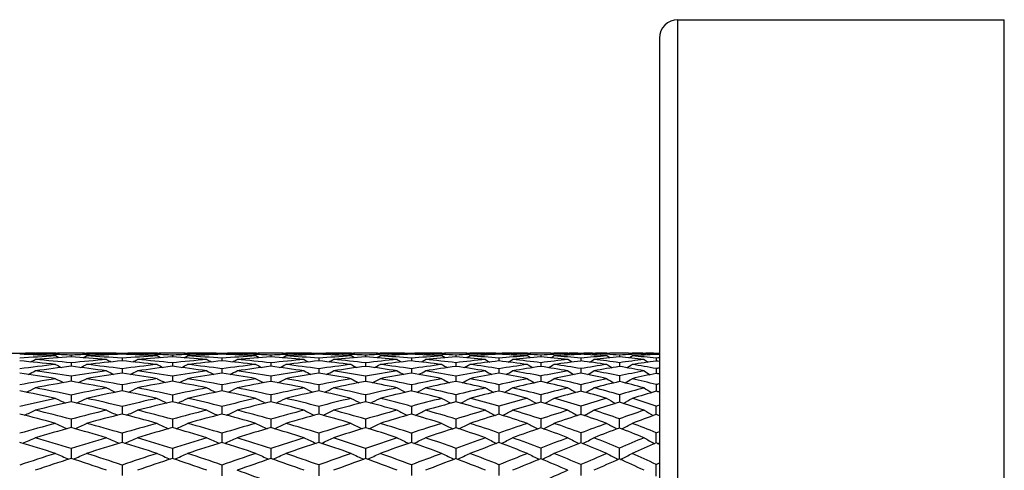
# Model space of a CAD drawing. Units: inches. Extents: x 0 to 11, y 0 to 8.5.
# Drawn here: x 6.9 to 7.6, y 6.8 to 7.1 of the extents above; entities that cross this region are included whole.
import ezdxf

# ---------------------------------------------------------------- set-up
doc = ezdxf.new("R2010")
doc.units = ezdxf.units.IN
doc.header["$LTSCALE"] = 0.605
doc.header["$MEASUREMENT"] = 0
doc.layers.get('0').update_dxf_attribs({"linetype": 'CONTINUOUS'})

msp = doc.modelspace()

# ---------------------------------------------------------------- linework, layer by layer
at = {"color": 7, "linetype": 'CONTINUOUS'}
for p, q in [((7.34853, 5.86978), (7.34853, 7.12978)), ((7.34853, 7.12978), (7.56153, 7.12978)), ((7.56153, 5.86978), (7.56153, 7.12978)), ((7.33653, 7.11778), (7.33653, 5.88178)), ((6.90888, 6.91228), (6.92923, 6.91228)), ((6.92791, 6.91114), (6.92923, 6.91181)), ((6.92791, 6.91114), (6.92923, 6.91181)), ((6.92923, 6.91221), (6.92949, 6.91221)), ((6.94224, 6.91138), (6.94251, 6.91137)), ((6.94279, 6.91212), (6.94247, 6.91228)), ((6.9447, 6.90927), (6.94247, 6.91041)), ((6.95259, 6.91094), (6.95259, 6.90981)), ((6.96048, 6.90927), (6.9627, 6.91041)), ((6.96238, 6.91212), (6.9627, 6.91228)), ((6.96266, 6.91137), (6.96293, 6.91138)), ((6.97559, 6.91221), (6.97578, 6.91221)), ((6.97577, 6.91228), (6.99585, 6.91228)), ((6.97709, 6.91113), (6.97577, 6.91181)), ((6.98582, 6.91206), (6.98582, 6.91149)), ((6.98582, 6.90889), (6.98582, 6.90719)), ((6.99454, 6.91113), (6.99585, 6.91181)), ((6.99585, 6.91221), (6.99604, 6.91221)), ((7.00857, 6.91138), (7.00875, 6.91138)), ((7.00903, 6.91211), (7.00871, 6.91228)), ((7.01092, 6.90927), (7.00871, 6.91041)), ((7.01867, 6.91094), (7.01867, 6.9098)), ((7.0264, 6.90926), (7.0286, 6.91041)), ((7.02828, 6.91211), (7.0286, 6.91228)), ((7.02856, 6.91138), (7.02874, 6.91139)), ((7.02856, 6.91138), (7.02874, 6.91139)), ((7.04113, 6.91221), (7.04122, 6.91221)), ((7.04121, 6.91228), (7.06088, 6.91228)), ((7.04251, 6.91113), (7.04121, 6.91181)), ((7.05106, 6.91206), (7.05106, 6.91149)), ((7.05106, 6.9089), (7.05106, 6.90718)), ((7.05959, 6.91113), (7.06088, 6.91181)), ((7.06088, 6.91221), (7.06096, 6.91221)), ((7.07351, 6.91211), (7.07319, 6.91228)), ((7.07537, 6.90926), (7.07319, 6.91041)), ((7.08292, 6.91094), (7.08292, 6.91032)), ((7.08292, 6.91032), (7.08292, 6.9098)), ((7.09045, 6.90925), (7.09262, 6.91041)), ((7.0923, 6.91211), (7.09262, 6.91228)), ((7.10459, 6.91228), (7.12373, 6.91228)), ((7.10587, 6.91112), (7.10459, 6.91181)), ((7.1046, 6.91221), (7.10467, 6.91221)), ((7.11418, 6.91206), (7.11418, 6.91148)), ((7.11418, 6.9089), (7.11418, 6.90717)), ((7.12246, 6.91112), (7.12373, 6.91181)), ((7.12246, 6.91112), (7.12373, 6.91181)), ((7.12366, 6.91221), (7.12373, 6.91221)), ((7.13565, 6.91211), (7.13534, 6.91228)), ((7.13747, 6.90924), (7.13534, 6.91041)), ((7.13538, 6.91139), (7.1355, 6.91139)), ((7.14477, 6.91095), (7.14477, 6.90979)), ((7.15385, 6.91211), (7.15417, 6.91228)), ((7.154, 6.91139), (7.15412, 6.9114)), ((7.16535, 6.91228), (7.18384, 6.91228)), ((7.16535, 6.91222), (7.16561, 6.91221)), ((7.16661, 6.91111), (7.16535, 6.91181)), ((7.17461, 6.91206), (7.17461, 6.91148)), ((7.17461, 6.90892), (7.17461, 6.90716)), ((7.18259, 6.91111), (7.18384, 6.91181)), ((7.18357, 6.91221), (7.18384, 6.91222)), ((7.19488, 6.9121), (7.19456, 6.91228)), ((7.19666, 6.90922), (7.19456, 6.91041)), ((7.19461, 6.91141), (7.19493, 6.91139)), ((7.20365, 6.91096), (7.20365, 6.90978)), ((7.21231, 6.9114), (7.21265, 6.91141)), ((7.21238, 6.9121), (7.2127, 6.91228)), ((7.22292, 6.91228), (7.24066, 6.91228)), ((7.22292, 6.91222), (7.22341, 6.91221)), ((7.22415, 6.91109), (7.22292, 6.91181)), ((7.23181, 6.91207), (7.23181, 6.91147)), ((7.23181, 6.90893), (7.23181, 6.90714)), ((7.23181, 6.90761), (7.23181, 6.90714)), ((7.23943, 6.91109), (7.24066, 6.91181)), ((7.24015, 6.91222), (7.24066, 6.91222)), ((7.25066, 6.91209), (7.25035, 6.91228)), ((7.25239, 6.9092), (7.25035, 6.91041)), ((7.25903, 6.91097), (7.25903, 6.90976)), ((7.26736, 6.91209), (7.26768, 6.91228)), ((7.27678, 6.91228), (7.29369, 6.91228)), ((7.27799, 6.91107), (7.27678, 6.91181)), ((7.27954, 6.90641), (7.27678, 6.90808)), ((7.27679, 6.91223), (7.27754, 6.91222)), ((7.28525, 6.91207), (7.28525, 6.91146)), ((7.28525, 6.90895), (7.28525, 6.90711)), ((7.28525, 6.90763), (7.28525, 6.90711)), ((7.29248, 6.91107), (7.29369, 6.91181)), ((7.29248, 6.91107), (7.29369, 6.91181)), ((7.29287, 6.91222), (7.29475, 6.91224)), ((7.30248, 6.91208), (7.30217, 6.91228)), ((7.30417, 6.90916), (7.30217, 6.91041)), ((7.31041, 6.91099), (7.31041, 6.90974)), ((7.31831, 6.91208), (7.31863, 6.91228)), ((7.32577, 6.91224), (7.32753, 6.91222)), ((7.32644, 6.91228), (7.33653, 6.91228)), ((7.32764, 6.91105), (7.32644, 6.91181)), ((7.33445, 6.91208), (7.33446, 6.91144)), ((7.33445, 6.90898), (7.33446, 6.90708)), ((6.95259, 6.90591), (6.95259, 6.90366)), ((6.98582, 6.90202), (6.98582, 6.89921)), ((7.01867, 6.90592), (7.01867, 6.90365)), ((7.05106, 6.90203), (7.05106, 6.89919)), ((7.08292, 6.90593), (7.08292, 6.90364)), ((7.11418, 6.90204), (7.11418, 6.89918)), ((7.14477, 6.90594), (7.14477, 6.90363)), ((7.17461, 6.90206), (7.17461, 6.89916)), ((7.20365, 6.90596), (7.20365, 6.9036)), ((7.23181, 6.90209), (7.23181, 6.89912)), ((7.25903, 6.90598), (7.25903, 6.90357)), ((7.28525, 6.90213), (7.28525, 6.89908)), ((7.31041, 6.90602), (7.31042, 6.90353)), ((7.33445, 6.90218), (7.33446, 6.89902)), ((6.95259, 6.89721), (6.95259, 6.89429)), ((6.95259, 6.89429), (6.95259, 6.89386)), ((7.01867, 6.89722), (7.01867, 6.89429)), ((7.01867, 6.89429), (7.01867, 6.89385)), ((7.08292, 6.89723), (7.08292, 6.8943)), ((7.08292, 6.8943), (7.08292, 6.89383)), ((7.14477, 6.89725), (7.14477, 6.89431)), ((7.14477, 6.89431), (7.14477, 6.89381)), ((7.20365, 6.89728), (7.20365, 6.89433)), ((7.20365, 6.89433), (7.20365, 6.89377)), ((7.25903, 6.89732), (7.25903, 6.89373)), ((7.31041, 6.89737), (7.31042, 6.89367)), ((6.98582, 6.89151), (6.98582, 6.8876)), ((7.05106, 6.89152), (7.05106, 6.88759)), ((7.11418, 6.89154), (7.11418, 6.88757)), ((7.17461, 6.89157), (7.17461, 6.88753)), ((7.23181, 6.89161), (7.23181, 6.88749)), ((7.28525, 6.89166), (7.28526, 6.88782)), ((7.28526, 6.88782), (7.28526, 6.88743)), ((7.28526, 6.88782), (7.28526, 6.88743)), ((7.33445, 6.89173), (7.33446, 6.88785)), ((7.33446, 6.88785), (7.33446, 6.88735)), ((7.33446, 6.88785), (7.33446, 6.88735)), ((6.95259, 6.88491), (6.95259, 6.88104)), ((6.95259, 6.88104), (6.95259, 6.88048)), ((7.01867, 6.88492), (7.01867, 6.88047)), ((7.08292, 6.88494), (7.08292, 6.88045)), ((7.14477, 6.88496), (7.14477, 6.88042)), ((7.20365, 6.885), (7.20365, 6.88038)), ((7.25903, 6.88505), (7.25903, 6.88032)), ((7.31041, 6.88513), (7.31042, 6.88024)), ((6.98582, 6.87744), (6.98582, 6.87249)), ((7.05106, 6.87746), (7.05106, 6.87247)), ((7.11418, 6.87749), (7.11418, 6.87244)), ((7.17461, 6.87752), (7.17461, 6.8724)), ((7.23181, 6.87757), (7.23181, 6.87274)), ((7.28525, 6.87764), (7.28526, 6.87277)), ((7.33445, 6.87774), (7.33653, 6.87843)), ((6.95259, 6.86911), (6.95259, 6.86366)), ((7.01867, 6.86913), (7.01867, 6.86365)), ((7.08292, 6.86916), (7.08292, 6.86362)), ((7.14477, 6.86919), (7.14477, 6.86358)), ((7.20365, 6.86924), (7.20365, 6.86353)), ((7.23181, 6.87274), (7.23181, 6.87235)), ((7.23181, 6.87274), (7.23181, 6.87235)), ((7.25903, 6.8693), (7.25904, 6.86346)), ((7.28526, 6.87277), (7.28526, 6.87227)), ((7.33642, 6.87146), (7.33653, 6.87152)), ((7.33642, 6.87146), (7.33653, 6.87152)), ((6.98582, 6.85996), (6.98582, 6.854)), ((7.05106, 6.85998), (7.05106, 6.85397)), ((7.11418, 6.86002), (7.11418, 6.85394)), ((7.17461, 6.86006), (7.17461, 6.85423)), ((7.23181, 6.86012), (7.23181, 6.85424)), ((7.28525, 6.8602), (7.28526, 6.85426)), ((7.33445, 6.86032), (7.33653, 6.86116)), ((6.95259, 6.84998), (6.95259, 6.84355)), ((7.01867, 6.85), (7.01867, 6.84353)), ((7.08292, 6.85003), (7.08292, 6.8435)), ((7.14477, 6.85007), (7.14477, 6.84345)), ((7.17461, 6.85423), (7.17461, 6.85389)), ((7.17461, 6.85423), (7.17461, 6.85389)), ((7.20365, 6.85012), (7.20365, 6.84339)), ((7.23181, 6.85424), (7.23181, 6.85383)), ((7.23181, 6.85424), (7.23181, 6.85383)), ((7.25903, 6.8502), (7.25904, 6.84332)), ((7.28526, 6.85426), (7.28526, 6.85374)), ((7.28526, 6.85426), (7.28526, 6.85374)), ((7.33554, 6.85315), (7.33561, 6.85319)), ((7.33554, 6.85315), (7.33561, 6.85319)), ((7.33561, 6.85319), (7.33653, 6.8537)), ((7.30964, 6.84287), (7.30949, 6.84295)), ((7.31118, 6.84286), (7.31134, 6.84294)), ((6.98582, 6.83922), (6.98582, 6.8323)), ((7.05106, 6.83924), (7.05106, 6.83227)), ((7.11418, 6.83928), (7.11418, 6.83223)), ((7.17461, 6.83933), (7.17461, 6.83246)), ((7.23181, 6.8394), (7.23181, 6.83247)), ((7.28525, 6.8395), (7.28526, 6.83248)), ((7.33445, 6.83963), (7.33653, 6.84062))]:
    msp.add_line(p, q, dxfattribs=at)
for centre, radius, start, end in [((7.34853, 7.11778), 0.012, 90, 180), ((6.9426, 5.69751), 1.21477, 90.63072, 91.11033), ((6.8759, 5.71685), 1.19542, 86.80793, 87.93116), ((7.01187, 5.66738), 1.24497, 93.19548, 94.27516), ((6.80935, 5.70605), 1.20615, 83.66334, 84.78108), ((6.48844, 7.77471), 0.97228, 296.75588, 296.959), ((6.96284, 5.70441), 1.20787, 90.48634, 91.59474), ((6.89593, 5.71365), 1.19863, 87.78567, 88.40796), ((7.03259, 5.66566), 1.24672, 93.67883, 94.75543), ((6.82972, 5.71099), 1.20122, 84.12877, 85.24793), ((6.94248, 5.70758), 1.2047, 90.00075, 90.61789), ((6.89628, 5.72287), 1.1894, 87.28611, 87.77243), ((6.94268, 5.73752), 1.17476, 88.3859, 89.51661), ((7.01015, 5.69866), 1.21364, 92.24253, 92.71851), ((6.87751, 5.74269), 1.16953, 85.18035, 86.31907), ((7.08173, 5.65259), 1.25996, 94.82398, 95.88268), ((6.96271, 5.72984), 1.18244, 89.37603, 90.0003), ((7.03021, 5.70648), 1.20583, 92.10948, 93.20911), ((6.89743, 5.74469), 1.16755, 85.65817, 86.7951), ((7.10276, 5.6496), 1.26302, 95.31227, 96.36645), ((7.00961, 5.71249), 1.1998, 91.61609, 92.22953), ((7.46793, 7.86566), 1.07664, 242.79846, 242.98092), ((6.96284, 5.7428), 1.16948, 88.87389, 89.36604), ((7.00891, 5.74021), 1.17207, 90.63871, 91.12891), ((6.94394, 5.77409), 1.13817, 86.73771, 87.89137), ((7.07772, 5.70171), 1.21067, 93.26755, 94.35333), ((6.88032, 5.77371), 1.13838, 83.52434, 84.68265), ((6.56562, 7.74197), 0.93833, 297.08192, 297.29099), ((7.02881, 5.75171), 1.16057, 90.50091, 91.62749), ((6.96342, 5.76734), 1.14493, 87.73971, 88.37678), ((7.09815, 5.70239), 1.21002, 93.76653, 94.84994), ((6.89994, 5.77655), 1.13559, 83.99891, 85.15525), ((7.00874, 5.75557), 1.15672, 90.0012, 90.62874), ((6.96397, 5.78161), 1.13065, 87.22698, 87.72996), ((7.00903, 5.79999), 1.11229, 88.34223, 89.50369), ((7.07522, 5.7463), 1.16601, 92.2935, 92.78023), ((6.94654, 5.81516), 1.09702, 85.04952, 86.23037), ((7.14675, 5.69116), 1.22149, 94.95685, 96.01915), ((7.02861, 5.78817), 1.12411, 89.36167, 90.00045), ((7.09479, 5.75857), 1.15375, 92.17234, 93.28876), ((6.96572, 5.81409), 1.09813, 85.54305, 86.71735), ((7.16739, 5.69082), 1.22191, 95.46332, 96.52204), ((7.07444, 5.76572), 1.14658, 91.66077, 92.28423), ((7.55045, 7.87967), 1.09695, 242.33961, 242.51704), ((7.02879, 5.80601), 1.10627, 88.84664, 89.35643), ((7.07346, 5.80363), 1.10865, 90.65034, 91.15793), ((7.0108, 5.8501), 1.06215, 86.63245, 87.82799), ((7.14118, 5.75755), 1.15486, 93.37489, 94.47573), ((6.95059, 5.85856), 1.05342, 83.31632, 84.52715), ((6.64037, 7.70623), 0.90215, 297.56752, 297.78295), ((7.0929, 5.81805), 1.09423, 90.52273, 91.67677), ((7.02961, 5.83956), 1.07271, 87.67152, 88.32924), ((7.1613, 5.75869), 1.15378, 93.89557, 94.99315), ((6.9694, 5.8595), 1.05257, 83.80882, 85.01405), ((7.07323, 5.82364), 1.08864, 90.00169, 90.64566), ((7.03035, 5.8584), 1.05386, 87.1408, 87.67028), ((7.07361, 5.87973), 1.03255, 88.28048, 89.48347), ((7.13788, 5.81458), 1.09774, 92.36546, 92.87011), ((7.01425, 5.90271), 1.00943, 84.86499, 86.09914), ((7.20867, 5.7518), 1.16096, 95.14336, 96.21836), ((7.13691, 5.838), 1.0743, 91.7236, 92.3649), ((7.09263, 5.86479), 1.04749, 89.34534, 90.00062), ((7.15691, 5.82947), 1.08285, 92.26183, 93.40404), ((7.03271, 5.90073), 1.01146, 85.37998, 86.60432), ((7.22909, 5.75138), 1.16149, 95.67768, 96.74754), ((7.63343, 7.89089), 1.11606, 241.71594, 241.88837), ((7.09286, 5.88697), 1.02531, 88.80844, 89.34001), ((7.13567, 5.88426), 1.02802, 90.66914, 91.19781), ((7.07589, 5.94179), 0.97044, 86.48792, 87.73873), ((7.20176, 5.83111), 1.08134, 93.52178, 94.64573), ((7.01959, 5.95795), 0.95392, 83.03096, 84.30962), ((6.71138, 7.66924), 0.86567, 298.22488, 298.44676), ((7.13538, 5.90835), 1.00393, 90.00225, 90.66461), ((7.15452, 5.90169), 1.01059, 90.55295, 91.74555), ((7.09389, 5.92798), 0.98429, 87.58429, 88.26241), ((7.22137, 5.83394), 1.07857, 94.07295, 95.19381), ((7.0374, 5.95655), 0.95544, 83.54793, 84.81565), ((7.09481, 5.95046), 0.96179, 87.02278, 87.5756), ((7.13585, 5.97516), 0.93712, 88.19639, 89.45512), ((7.19766, 5.89919), 1.01314, 92.47023, 92.99285), ((7.0802, 6.005), 0.90709, 84.61399, 85.91858), ((7.26731, 5.82888), 1.08401, 95.39697, 96.49079), ((6.74421, 7.65055), 0.84609, 298.8168, 298.98149), ((7.19645, 5.927), 0.98531, 91.80895, 92.46207), ((7.15418, 5.95648), 0.9558, 89.33016, 90.00079), ((7.216, 5.91661), 0.99573, 92.38256, 93.56056), ((7.09771, 6.0003), 0.91186, 85.16221, 86.45028), ((7.2872, 5.8297), 1.08333, 95.96552, 97.05382), ((7.71901, 7.90322), 1.13879, 240.91001, 241.07677), ((7.15445, 5.9822), 0.93008, 88.75811, 89.31268), ((7.19495, 5.98047), 0.93182, 90.70007, 91.25097), ((7.13858, 6.04596), 0.86627, 86.29467, 87.61632), ((7.2588, 5.92191), 0.99059, 93.71781, 94.87519), ((7.08656, 6.06751), 0.84425, 82.64996, 84.01338), ((6.77799, 7.63169), 0.82965, 299.05816, 299.28672), ((7.19461, 6.00786), 0.90442, 90.0028, 90.68229), ((7.21312, 5.99901), 0.91328, 90.59449, 91.83718), ((7.15569, 6.0291), 0.88316, 87.47424, 88.17308), ((7.27793, 5.924), 0.98857, 94.30943, 95.4614), ((7.10338, 6.06463), 0.84729, 83.20384, 84.55071), ((7.15678, 6.05458), 0.85766, 86.86782, 87.45049), ((7.19517, 6.08153), 0.83075, 88.08595, 89.41556), ((7.25393, 5.99855), 0.91379, 92.61041, 93.15428), ((7.14363, 6.11584), 0.7962, 84.28481, 85.67712), ((7.3218, 5.92248), 0.99055, 95.7289, 96.85049), ((6.80779, 7.61406), 0.81183, 299.74812, 299.91784), ((7.25252, 6.02921), 0.8831, 91.92077, 92.5874), ((7.21271, 6.06024), 0.85204, 89.31321, 90.00098), ((7.27154, 6.01686), 0.89549, 92.54314, 93.76778), ((7.16018, 6.11004), 0.8021, 84.87684, 86.2461), ((7.34132, 5.92243), 0.99079, 96.34582, 97.45905), ((7.80867, 7.91947), 1.16876, 239.92247, 240.08278), ((7.21302, 6.0886), 0.82368, 88.69335, 89.27767), ((7.25079, 6.08756), 0.82473, 90.7392, 91.31903), ((7.19836, 6.15913), 0.75309, 86.04125, 87.45415), ((7.31192, 6.0242), 0.88835, 93.97464, 95.17429), ((7.15108, 6.18472), 0.72692, 82.15105, 83.6238), ((6.83812, 7.59655), 0.79751, 300.07977, 300.31443), ((7.2504, 6.11762), 0.79466, 90.00344, 90.70207), ((7.26818, 6.10685), 0.80544, 90.65068, 91.95756), ((7.21444, 6.13938), 0.77288, 87.33341, 88.05542), ((7.3304, 6.02666), 0.88598, 94.62045, 95.81314), ((7.16667, 6.17938), 0.73245, 82.75601, 84.2021), ((7.21563, 6.16573), 0.7465, 86.66739, 87.33105), ((7.25105, 6.19636), 0.71592, 87.94023, 89.36143), ((7.30618, 6.10908), 0.80327, 92.75076, 93.36526), ((7.20411, 6.23353), 0.67845, 83.851, 85.35694), ((7.37199, 6.02689), 0.88632, 96.16644, 97.32207), ((6.86414, 7.58086), 0.78253, 300.86947, 301.04376), ((7.3046, 6.14149), 0.77082, 92.06819, 92.74891), ((7.26769, 6.17199), 0.7403, 89.2963, 90.00116), ((7.32303, 6.12638), 0.78598, 92.75548, 94.03848), ((7.21953, 6.2254), 0.68671, 84.50807, 85.97904), ((7.39099, 6.02608), 0.88735, 96.84377, 97.98777), ((7.26804, 6.20193), 0.71035, 88.61199, 89.23359), ((7.30265, 6.20304), 0.70924, 90.7898, 91.40595), ((7.25461, 6.27665), 0.63555, 85.70837, 87.23637), ((7.36047, 6.13709), 0.77552, 94.3117, 95.56619), ((7.21228, 6.3036), 0.60791, 81.4972, 83.10615), ((6.89042, 7.56525), 0.77104, 301.2952, 301.53525), ((7.3192, 6.22098), 0.6913, 90.72835, 92.11475), ((7.27006, 6.26574), 0.64651, 86.42149, 87.90532), ((7.37841, 6.1372), 0.77553, 95.03058, 96.27207), ((7.22674, 6.29711), 0.61463, 82.17629, 83.74702), ((7.3022, 6.23674), 0.67554, 90.0031, 90.63171), ((7.30295, 6.31424), 0.59803, 87.74909, 89.2858), ((7.35312, 6.23993), 0.67241, 92.27411, 93.6422), ((7.26094, 6.35194), 0.55999, 83.28309, 84.93238), ((7.41721, 6.13985), 0.77357, 96.73858, 97.93597), ((6.9109, 7.55372), 0.76163, 302.18888, 302.36688), ((7.31864, 6.2868), 0.62549, 89.34694, 90.00111), ((7.37003, 6.24131), 0.67107, 93.03892, 94.39318), ((7.27522, 6.34254), 0.56953, 84.03001, 85.62889), ((7.43587, 6.13673), 0.77699, 97.5002, 98.67912), ((8.01802, 7.98738), 1.28186, 237.34957, 237.4927), ((7.31901, 6.31828), 0.594, 88.51041, 89.1788), ((7.35028, 6.31357), 0.59872, 91.31561, 91.51424), ((7.30531, 6.36903), 0.5432, 86.70522, 86.92443), ((7.40696, 6.22735), 0.68547, 95.89701, 96.07141), ((7.26673, 6.39943), 0.51215, 82.1666, 82.40087), ((7.0866, 5.60768), 1.30513, 96.34019, 97.37532), ((6.49133, 7.77755), 0.98015, 296.23753, 296.5361), ((7.10821, 5.60168), 1.31125, 96.81572, 97.84498), ((6.7616, 5.68348), 1.22866, 81.05719, 82.15845), ((7.42575, 7.85948), 1.07001, 243.14974, 243.38007), ((6.81174, 5.72646), 1.1856, 82.04765, 83.17723), ((7.16134, 5.573), 1.34056, 97.95666, 98.95825), ((6.52869, 7.7596), 0.95865, 296.66267, 296.91948), ((6.83208, 5.73333), 1.17876, 82.50591, 83.63785), ((7.46469, 7.86956), 1.08527, 243.22398, 243.49209), ((7.15357, 5.62965), 1.28338, 96.48088, 97.51055), ((6.56856, 7.74419), 0.94558, 296.55728, 296.86451), ((7.17493, 5.62626), 1.28691, 96.97417, 97.99871), ((6.83564, 5.75975), 1.1521, 80.85899, 82.00646), ((7.50799, 7.87539), 1.09145, 242.77788, 243.00185), ((6.88459, 5.80932), 1.10251, 81.83327, 83.01514), ((7.22837, 5.59747), 1.31656, 98.17295, 99.16537), ((6.60439, 7.72572), 0.92402, 297.06431, 297.32842), ((6.90381, 5.81229), 1.09965, 82.30497, 83.48403), ((7.54696, 7.88347), 1.10531, 242.77001, 243.0306), ((7.21759, 5.67394), 1.23933, 96.69089, 97.72245), ((6.64341, 7.70773), 0.90865, 297.03485, 297.35128), ((7.23885, 5.6705), 1.24296, 97.2068, 98.23185), ((6.90934, 5.85223), 1.05932, 80.569, 81.77514), ((7.5899, 7.88645), 1.10931, 242.23843, 242.45643), ((6.95634, 5.90496), 1.00667, 81.53127, 82.77661), ((7.29157, 5.64604), 1.26847, 98.47672, 99.4679), ((6.67782, 7.68814), 0.88637, 297.63094, 297.90327), ((6.97475, 5.90741), 1.00436, 82.02046, 83.26065), ((7.62966, 7.89454), 1.12405, 242.15278, 242.40584), ((7.27836, 5.73635), 1.1772, 96.97837, 98.01706), ((6.71458, 7.66989), 0.87128, 297.68257, 298.0083), ((7.29915, 5.73509), 1.17869, 97.52609, 98.55855), ((6.98186, 5.9569), 0.95436, 80.17148, 81.45052), ((7.67487, 7.89973), 1.13178, 241.52922, 241.74005), ((7.02688, 6.01427), 0.89713, 81.121, 82.44919), ((7.35154, 5.71018), 1.20495, 98.88936, 99.88138), ((6.74671, 7.6506), 0.84982, 298.3698, 298.65003), ((7.04404, 6.01349), 0.89811, 81.64048, 82.95664), ((7.71481, 7.90655), 1.14618, 241.35488, 241.59937), ((7.335, 5.81784), 1.09603, 97.36194, 98.41501), ((6.78143, 7.63143), 0.83424, 298.50477, 298.83998), ((7.35566, 5.81505), 1.09911, 97.95007, 98.9938), ((7.0527, 6.07099), 0.83997, 79.64731, 81.01761), ((7.76082, 7.91128), 1.15481, 240.63651, 240.8402), ((7.09507, 6.12972), 0.78146, 80.58391, 82.01351), ((7.40685, 5.79309), 1.12273, 99.4288, 100.42734), ((6.81055, 7.61331), 0.81466, 299.29153, 299.57974), ((7.11117, 6.12801), 0.78342, 81.1422, 82.55418), ((7.80397, 7.92252), 1.17551, 240.37672, 240.61139), ((7.3876, 5.91106), 1.0032, 97.86379, 98.93419), ((6.8419, 7.59529), 0.80096, 299.51439, 299.85809), ((7.40772, 5.90927), 1.00536, 98.50522, 99.56508), ((7.12103, 6.18964), 0.72101, 78.96566, 80.44906), ((7.85499, 7.9335), 1.19321, 239.55357, 239.74779), ((7.16069, 6.2504), 0.66053, 79.8777, 81.43835), ((7.45819, 5.88614), 1.03061, 100.13823, 101.14245), ((6.86725, 7.57927), 0.78436, 300.403, 300.69815), ((7.17544, 6.24612), 0.66514, 80.49744, 82.02867), ((7.90026, 7.94647), 1.21756, 239.19824, 239.42132), ((7.43511, 6.01753), 0.89721, 98.52132, 99.61531), ((6.89467, 7.56294), 0.7732, 300.71733, 301.06828), ((7.4553, 6.01211), 0.90312, 99.23218, 100.30869), ((7.18634, 6.30944), 0.60088, 78.0837, 79.70868), ((7.95645, 7.96308), 1.24418, 238.27266, 238.4566), ((7.22279, 6.36958), 0.5411, 78.95621, 80.68122), ((7.50466, 5.98918), 0.92874, 101.06307, 102.07275), ((6.91453, 7.55119), 0.76229, 301.71284, 302.01314), ((7.23628, 6.36407), 0.54699, 79.66018, 81.34123), ((8.01171, 7.98992), 1.28689, 237.82572, 238.03413), ((7.48402, 6.09516), 0.82076, 100.35227, 100.49955), ((6.74047, 5.6737), 1.23846, 80.61267, 81.70874), ((7.16989, 5.52047), 1.39379, 99.39086, 100.36769), ((7.193, 5.5095), 1.40508, 99.85191, 100.82029), ((7.42175, 7.86447), 1.08096, 243.67982, 243.98928), ((6.74314, 5.68925), 1.22268, 79.03189, 80.13632), ((6.53217, 7.76333), 0.96869, 296.04345, 296.38839), ((7.18365, 5.5651), 1.34869, 98.43492, 99.42906), ((6.76441, 5.70098), 1.21094, 79.46458, 80.5752), ((6.81557, 5.75261), 1.15917, 80.40859, 81.55427), ((7.24004, 5.52737), 1.38763, 99.59644, 100.55647), ((7.26298, 5.5191), 1.39629, 100.07697, 101.0293), ((7.50375, 7.88041), 1.10226, 243.31303, 243.61384), ((6.821, 5.78358), 1.12773, 78.73958, 79.90512), ((6.60797, 7.72858), 0.93318, 296.4371, 296.79179), ((7.25022, 5.59309), 1.3212, 98.67004, 99.65643), ((6.84067, 5.79039), 1.12105, 79.18319, 80.34942), ((6.89024, 5.84694), 1.06447, 80.10351, 81.31088), ((7.30691, 5.55687), 1.35895, 99.90335, 100.8522), ((7.33015, 5.54767), 1.36867, 100.40689, 101.34622), ((7.58533, 7.89126), 1.11967, 242.78077, 243.07346), ((6.89772, 5.88814), 1.0226, 78.32834, 79.56577), ((6.68158, 7.68994), 0.89441, 296.99341, 297.35904), ((7.31363, 5.64033), 1.27456, 99.0032, 99.98588), ((6.91747, 5.89975), 1.01111, 78.78206, 80.02502), ((6.96407, 5.95453), 0.9565, 79.68556, 80.97127), ((7.37059, 5.604), 1.31283, 100.32311, 101.26316), ((7.39346, 5.59737), 1.32007, 100.85902, 101.78996), ((7.66986, 7.90429), 1.14159, 242.08074, 242.36361), ((6.97366, 6.00519), 0.90494, 77.77062, 79.10085), ((6.75073, 7.65126), 0.85664, 297.72018, 298.09625), ((7.37314, 5.70632), 1.20925, 99.44952, 100.43297), ((6.99088, 6.00794), 0.90253, 78.2542, 79.57678), ((7.036, 6.06993), 0.84073, 79.12853, 80.51015), ((7.42992, 5.67135), 1.24664, 100.88241, 101.81779), ((7.45336, 5.66174), 1.25709, 101.45766, 102.38015), ((7.75523, 7.91538), 1.16377, 241.19912, 241.47215), ((7.04721, 6.12593), 0.78362, 77.0422, 78.48422), ((6.81497, 7.61266), 0.82, 298.62804, 299.01461), ((7.42862, 5.78718), 1.12923, 100.03725, 101.02352), ((7.0633, 6.12779), 0.78218, 77.55886, 78.98862), ((7.10584, 6.19155), 0.7187, 78.40082, 79.90584), ((7.48601, 5.7488), 1.17074, 101.6125, 102.54042), ((7.50913, 5.74073), 1.17982, 102.23873, 103.15302), ((7.84857, 7.93714), 1.20114, 240.1289, 240.38891), ((7.11841, 6.25024), 0.65868, 76.08748, 77.67316), ((6.8722, 7.57726), 0.7881, 299.72464, 300.12015), ((7.47979, 5.87957), 1.03791, 100.80316, 101.79219), ((7.13291, 6.24921), 0.66027, 76.66059, 78.22259), ((7.17232, 6.31229), 0.59756, 77.45026, 79.10688), ((7.53728, 5.84082), 1.08064, 102.56607, 103.4867), ((7.94907, 7.96635), 1.25101, 238.86201, 239.10778), ((6.92023, 7.5477), 0.76419, 301.01925, 301.42114), ((7.52679, 5.97887), 0.94004, 101.80647, 102.79387), ((7.19913, 6.36859), 0.54036, 75.49695, 77.22401), ((7.23112, 6.41133), 0.49852, 77.79278, 78.03668), ((6.66698, 5.61959), 1.29284, 77.69661, 78.7564), ((6.49546, 7.78288), 0.99304, 295.52297, 295.90063), ((6.68939, 5.63435), 1.27795, 78.11475, 79.18309), ((7.25246, 5.46249), 1.45368, 100.97225, 101.90437), ((7.27686, 5.44863), 1.46811, 101.434, 102.35601), ((7.46007, 7.87658), 1.0994, 243.86349, 244.2025), ((6.74756, 5.71126), 1.20023, 77.43253, 78.54979), ((6.57277, 7.74853), 0.95748, 295.83491, 296.22355), ((6.76851, 5.72266), 1.18887, 77.85324, 78.97568), ((7.32425, 5.46876), 1.44876, 101.26632, 102.17686), ((7.34806, 5.45933), 1.45881, 101.74715, 102.64946), ((7.54197, 7.89034), 1.11904, 243.41702, 243.74646), ((6.82774, 5.81631), 1.09431, 77.03825, 78.22483), ((6.64775, 7.71094), 0.9194, 296.30208, 296.70233), ((6.84755, 5.82578), 1.08499, 77.47099, 78.66036), ((7.39167, 5.50077), 1.41818, 101.67904, 102.57473), ((7.41652, 5.48801), 1.43184, 102.19016, 103.07432), ((7.62425, 7.90117), 1.13725, 242.80976, 243.12954), ((6.90734, 5.93315), 0.97657, 76.49896, 77.77231), ((6.71917, 7.67179), 0.88062, 296.9369, 297.34885), ((6.92547, 5.93901), 0.97105, 76.94781, 78.21845), ((7.45689, 5.54559), 1.37526, 102.23885, 103.11781), ((7.48141, 5.53523), 1.38667, 102.78231, 103.65004), ((7.70879, 7.91271), 1.15849, 242.02429, 242.33309), ((6.98491, 6.0553), 0.85358, 75.78182, 77.15945), ((6.78636, 7.63189), 0.84202, 297.7439, 298.16775), ((7.00188, 6.05991), 0.84941, 76.25894, 77.63022), ((7.51753, 5.61033), 1.31275, 102.96913, 103.83389), ((7.54338, 5.59563), 1.3289, 103.55965, 104.40878), ((7.79723, 7.92826), 1.18687, 241.06069, 241.35682), ((7.06064, 6.18218), 0.72578, 74.84776, 76.35891), ((6.84733, 7.59421), 0.80696, 298.73654, 299.17098), ((7.07576, 6.18322), 0.72537, 75.36516, 76.85961), ((7.57649, 5.68094), 1.24526, 103.92648, 104.76961), ((7.60293, 5.66507), 1.26297, 104.56819, 105.39327), ((7.89248, 7.95168), 1.22764, 239.89871, 240.1799), ((7.13268, 6.30565), 0.60146, 73.63276, 75.30539), ((6.90079, 7.56022), 0.77724, 299.92128, 300.3646), ((7.56182, 5.82648), 1.09641, 103.25614, 104.15563), ((7.14663, 6.30587), 0.60197, 74.21194, 75.85948), ((7.18598, 6.37091), 0.53737, 74.84725, 76.61133), ((7.63297, 5.75897), 1.17144, 105.16906, 105.98318), ((7.66207, 5.73583), 1.19722, 105.8814, 106.67052), ((8.00263, 7.99493), 1.29576, 238.54397, 238.80614), ((7.59734, 5.89073), 1.03494, 104.59595, 104.71469), ((7.19624, 6.40819), 0.4987, 73.66187, 73.91015), ((7.26557, 5.40169), 1.51588, 102.30679, 103.21404), ((7.41654, 7.87325), 1.09812, 244.4234, 244.79807), ((6.53714, 7.76923), 0.98335, 295.22561, 295.64351), ((6.69224, 5.64765), 1.26435, 76.5734, 77.64808), ((7.34182, 5.38907), 1.53036, 102.57215, 103.45179), ((7.49824, 7.88926), 1.11925, 244.06395, 244.42808), ((6.61302, 7.73333), 0.94669, 295.60917, 296.0389), ((6.77427, 5.74903), 1.16188, 76.21855, 77.356), ((7.41503, 5.39832), 1.52327, 102.96807, 103.824), ((7.57934, 7.89979), 1.13604, 243.5421, 243.89636), ((6.68678, 7.69334), 0.90653, 296.15215, 296.59512), ((6.85614, 5.86387), 1.04594, 75.71731, 76.93284), ((7.48606, 5.42285), 1.50142, 103.50883, 104.3407), ((7.6633, 7.91249), 1.15722, 242.85539, 243.19766), ((6.75618, 7.6532), 0.86719, 296.86286, 297.31844), ((6.93637, 5.98531), 0.92347, 75.04975, 76.35876), ((7.55355, 5.46694), 1.46059, 104.22789, 105.03687), ((7.74789, 7.92295), 1.17823, 241.98989, 242.32014), ((6.82081, 7.61299), 0.82876, 297.75198, 298.22022), ((7.0147, 6.11148), 0.79626, 74.17755, 75.60197), ((7.62103, 5.51496), 1.41711, 105.16371, 105.94183), ((7.84015, 7.94406), 1.2142, 240.93827, 241.25258), ((6.87856, 7.57594), 0.79495, 298.82794, 299.30685), ((7.09009, 6.23714), 0.66957, 73.05418, 74.61948), ((7.68686, 5.57405), 1.36405, 106.381, 107.12307), ((7.93938, 7.97284), 1.26269, 239.69201, 239.98874), ((6.92736, 7.54467), 0.76893, 300.10078, 300.58713), ((7.16191, 6.35891), 0.54677, 71.60501, 73.34443), ((6.50103, 7.79112), 1.01124, 294.60929, 295.05184), ((7.29099, 5.38467), 1.53362, 102.74755, 103.64405), ((6.61081, 5.56291), 1.35018, 75.33674, 76.35918), ((6.66953, 5.63092), 1.28123, 76.17118, 77.23632), ((7.35985, 5.31514), 1.60645, 103.83269, 104.68569), ((7.45376, 7.88702), 1.11921, 244.71785, 245.11504), ((6.57838, 7.75551), 0.97446, 294.9117, 295.36715), ((7.36725, 5.37464), 1.54565, 103.0337, 103.90337), ((6.69652, 5.66533), 1.24616, 75.01804, 76.10129), ((6.75379, 5.73844), 1.17234, 75.80802, 76.9417), ((7.44055, 5.29652), 1.62822, 104.19739, 105.01718), ((7.53521, 7.90061), 1.13838, 244.28176, 244.66776), ((6.65347, 7.71648), 0.93492, 295.36576, 295.83485), ((7.44148, 5.38146), 1.54128, 103.45256, 104.29634), ((6.78217, 5.78082), 1.12912, 74.55276, 75.70967), ((6.83652, 5.85332), 1.05627, 75.2979, 76.51016), ((7.51694, 5.30421), 1.62402, 104.70871, 105.50079), ((7.61692, 7.91108), 1.15582, 243.68832, 244.06294), ((6.72511, 7.67568), 0.89442, 295.98392, 296.46679), ((7.5124, 5.40873), 1.51691, 104.02557, 104.84583), ((6.86649, 5.90402), 1.00449, 73.91707, 75.16172), ((6.91876, 5.97933), 0.929, 74.60748, 75.92013), ((7.59421, 5.31811), 1.61488, 105.40089, 106.15978), ((7.70065, 7.92199), 1.1759, 242.92014, 243.28188), ((6.79263, 7.63401), 0.8539, 296.77101, 297.26784), ((7.58186, 5.44707), 1.48237, 104.78208, 105.57518), ((6.94928, 6.03298), 0.87408, 73.08183, 74.43393), ((6.99829, 6.10642), 0.80074, 73.70829, 75.13999), ((7.66895, 5.34983), 1.58906, 106.30144, 107.02684), ((7.78807, 7.93687), 1.2029, 241.97688, 242.32365), ((6.85408, 7.59447), 0.81675, 297.74095, 298.25019), ((7.64965, 5.49673), 1.43767, 105.76549, 106.5275), ((7.02926, 6.16208), 0.74361, 72.00143, 73.48332), ((7.07553, 6.23537), 0.67055, 72.53424, 74.11779), ((7.74951, 5.37366), 1.57401, 107.47748, 108.15626), ((7.88191, 7.95945), 1.24186, 240.83808, 241.1672), ((6.9082, 7.55856), 0.78476, 298.90085, 299.42041), ((7.72006, 5.54366), 1.39795, 107.03967, 107.7579), ((7.10604, 6.28864), 0.61566, 70.61293, 72.25465), ((7.14879, 6.35856), 0.54614, 71.01721, 72.78693), ((7.8383, 5.38812), 1.57252, 108.99587, 109.61488), ((7.99013, 8.00211), 1.30799, 239.50848, 239.81505), ((5.06681, 6.87052), 2.26766, 0.04172, 0.18228), ((6.58657, 5.54288), 1.37056, 74.94933, 75.9604), ((7.38744, 5.29369), 1.62908, 104.27241, 105.11295), ((6.67426, 5.6496), 1.26195, 74.6313, 75.70647), ((7.46741, 5.28044), 1.64557, 104.6561, 105.46576), ((6.76126, 5.76721), 1.14263, 74.15709, 75.30772), ((7.54636, 5.28153), 1.64857, 105.19802, 105.97596), ((6.84772, 5.89486), 1.01324, 73.50967, 74.75353), ((7.6237, 5.29802), 1.63718, 105.92065, 106.66608), ((6.93173, 6.0251), 0.88143, 72.65094, 74.00495), ((7.70221, 5.32078), 1.62131, 106.86614, 107.57319), ((7.01396, 6.15845), 0.7464, 71.53635, 73.03049), ((7.78534, 5.34109), 1.61079, 108.08722, 108.74589), ((7.0919, 6.28578), 0.61754, 70.09346, 71.75425), ((4.43532, 6.86195), 2.8751, 0.02826, 0.14823), ((7.88262, 5.33844), 1.62875, 109.66724, 110.25964), ((7.16047, 6.39206), 0.51067, 69.83223, 70.08005), ((7.37848, 5.2453), 1.67874, 105.05384, 105.88286), ((7.40732, 5.22056), 1.70486, 105.4695, 106.2858), ((7.40979, 7.88625), 1.1218, 245.3812, 245.80872), ((6.58873, 5.55068), 1.36247, 73.49641, 74.51045), ((6.54327, 7.77902), 1.00437, 294.20695, 294.68388), ((6.61341, 5.57273), 1.34002, 73.86449, 74.89085), ((7.46522, 5.20603), 1.72201, 105.37293, 106.16438), ((7.49445, 5.18342), 1.74629, 105.81033, 106.58986), ((7.49107, 7.90233), 1.1427, 245.03154, 245.44705), ((6.68109, 5.67392), 1.23669, 73.0704, 74.15905), ((6.61923, 7.74159), 0.96618, 294.57804, 295.06853), ((6.70274, 5.68829), 1.22237, 73.44417, 74.53918), ((7.55029, 5.18583), 1.74701, 105.84856, 106.60469), ((7.5819, 5.15818), 1.77694, 106.30848, 107.0502), ((7.57161, 7.91248), 1.15873, 244.52366, 244.92793), ((6.7711, 5.80105), 1.10738, 72.47297, 73.64533), ((6.69315, 7.6998), 0.92417, 295.10425, 295.60996), ((6.79188, 5.81553), 1.09309, 72.85138, 74.03042), ((7.63633, 5.17478), 1.76427, 106.49709, 107.21507), ((7.66846, 5.14944), 1.79236, 106.98861, 107.6929), ((7.65482, 7.92472), 1.17892, 243.85485, 244.24546), ((6.86072, 5.93773), 0.96845, 71.66622, 72.94445), ((6.76283, 7.65773), 0.88278, 295.79437, 296.31458), ((6.87897, 5.94674), 0.95998, 72.06354, 73.34157), ((7.72231, 5.17798), 1.769, 107.35737, 108.03575), ((7.75935, 5.14137), 1.8096, 107.88388, 108.54397), ((7.73843, 7.93433), 1.19842, 243.01113, 243.38802), ((6.94697, 6.0726), 0.83154, 70.61878, 72.02067), ((6.82787, 7.61541), 0.84206, 296.65913, 297.19392), ((6.96396, 6.08059), 0.82426, 71.03704, 72.43597), ((7.81794, 5.16741), 1.79132, 108.47311, 109.0995), ((7.85705, 5.13092), 1.83285, 109.0431, 109.6516), ((7.8293, 7.95457), 1.23258, 241.98476, 242.34343), ((7.0308, 6.20751), 0.69453, 69.25698, 70.81519), ((6.88622, 7.57622), 0.80581, 297.70777, 298.25482), ((7.04756, 6.21719), 0.68554, 69.71333, 71.27117), ((7.92491, 5.14777), 1.828, 109.91759, 110.48257), ((7.97698, 5.08403), 1.9001, 110.53684, 111.07626), ((7.92678, 7.98251), 1.27898, 240.76668, 241.10514), ((7.11006, 6.33443), 0.56561, 67.50757, 69.25474), ((6.93586, 7.54278), 0.77715, 298.95111, 299.50669), ((7.12335, 6.33703), 0.56426, 68.02937, 69.75223), ((6.50765, 7.8044), 1.03695, 293.49481, 293.98897), ((6.52343, 5.46775), 1.44732, 72.75125, 73.71718), ((7.48992, 5.12206), 1.80953, 106.50708, 107.27411), ((7.44625, 7.9033), 1.14719, 245.78797, 246.23146), ((6.58502, 7.76715), 0.99856, 293.78569, 294.29437), ((6.61765, 5.58721), 1.32493, 72.38207, 73.41436), ((7.58607, 5.06753), 1.87059, 106.93443, 107.65763), ((7.52715, 7.91672), 1.1658, 245.36545, 245.79651), ((6.66022, 7.72621), 0.95709, 294.22355, 294.74757), ((6.71151, 5.71748), 1.19189, 71.8438, 72.95511), ((7.67949, 5.0373), 1.90837, 107.53276, 108.21653), ((7.60818, 7.92672), 1.18231, 244.79009, 245.2085), ((6.7321, 7.68327), 0.91436, 294.82079, 295.36038), ((6.80345, 5.85262), 1.05423, 71.10985, 72.31366), ((7.7815, 4.99841), 1.95807, 108.34095, 108.97664), ((7.69097, 7.93684), 1.20096, 244.04465, 244.44874), ((6.79997, 7.63928), 0.87137, 295.58254, 296.13793), ((6.89358, 5.99132), 0.91306, 70.14789, 71.46375), ((7.88848, 4.96593), 2.00479, 109.38924, 109.97424), ((7.77717, 7.95085), 1.22624, 243.12826, 243.51567), ((6.86195, 7.59733), 0.83156, 296.52314, 297.09263), ((6.98033, 6.12764), 0.77445, 68.90787, 70.35732), ((8.02418, 4.88454), 2.10934, 110.75245, 111.26901), ((7.86932, 7.97238), 1.26299, 242.0203, 242.388), ((6.9168, 7.55897), 0.79673, 297.65041, 298.23163), ((7.06349, 6.25941), 0.64041, 67.32148, 68.93367), ((8.21126, 4.72114), 2.3119, 112.50232, 112.93311), ((7.97519, 8.01424), 1.32666, 240.72446, 241.06685), ((4.8372, 6.85273), 2.49727, 0.02035, 0.17398), ((6.49676, 5.44195), 1.47386, 72.39777, 73.35007), ((7.52231, 5.09044), 1.84336, 106.92032, 107.6729), ((6.59366, 5.56693), 1.34548, 72.0323, 73.0542), ((7.61768, 5.04216), 1.89835, 107.36631, 108.07781), ((6.6891, 5.69965), 1.20975, 71.48814, 72.59028), ((7.71649, 4.99967), 1.94964, 107.99511, 108.66259), ((6.78378, 5.84027), 1.06616, 70.74669, 71.94681), ((7.81963, 4.96257), 1.99829, 108.83148, 109.45197), ((6.87518, 5.98034), 0.92345, 69.76595, 71.07997), ((7.93596, 4.91097), 2.06653, 109.922, 110.4866), ((6.96469, 6.12171), 0.77933, 68.49773, 69.95563), ((8.08019, 4.81733), 2.18607, 111.32374, 111.81889), ((7.04899, 6.25425), 0.64437, 66.86428, 68.49039), ((4.1865, 6.84254), 3.12391, 0.01221, 0.14241), ((8.29558, 4.60311), 2.44716, 113.12589, 113.52947), ((7.12307, 6.36549), 0.53194, 66.34117, 66.58496), ((7.51512, 5.04214), 1.89333, 107.6051, 108.3499), ((7.549, 5.0071), 1.93086, 107.99194, 108.72236), ((7.402, 7.90638), 1.15494, 246.55374, 247.02228), ((6.49841, 5.44699), 1.46856, 71.031, 71.98459), ((6.55031, 7.79484), 1.03385, 292.98619, 293.50898), ((6.52567, 5.47488), 1.43985, 71.36242, 72.33053), ((7.61921, 4.96469), 1.97864, 107.97139, 108.66966), ((7.6543, 4.93058), 2.01579, 108.3806, 109.06534), ((7.48281, 7.92256), 1.1756, 246.21662, 246.67205), ((6.60108, 5.58941), 1.32181, 70.55043, 71.5835), ((6.62635, 7.7554), 0.99366, 293.34208, 293.87989), ((6.62423, 5.60769), 1.30342, 70.88506, 71.92651), ((7.72547, 4.89924), 2.05389, 108.51676, 109.16925), ((7.76546, 4.85536), 2.10203, 108.9478, 109.58406), ((7.5627, 7.93228), 1.19075, 245.72664, 246.16986), ((6.69996, 5.7314), 1.17618, 69.87767, 70.99822), ((6.70044, 7.71126), 0.94927, 293.84763, 294.40232), ((6.72224, 5.74987), 1.15777, 70.21293, 71.34292), ((7.84051, 4.82849), 2.13795, 109.25897, 109.86073), ((7.88265, 4.78496), 2.18675, 109.72059, 110.30704), ((7.64505, 7.94393), 1.20975, 245.08088, 245.50921), ((6.79828, 5.88099), 1.02293, 68.97133, 70.20148), ((6.77041, 7.66667), 0.90524, 294.512, 295.08284), ((6.8174, 5.89291), 1.01159, 69.32168, 70.55446), ((7.96605, 4.75458), 2.22993, 110.24091, 110.78832), ((8.01968, 4.68777), 2.30492, 110.73474, 111.26203), ((7.72752, 7.95249), 1.22744, 244.26532, 244.67873), ((6.8922, 6.02545), 0.87524, 67.79844, 69.15474), ((6.83591, 7.62163), 0.86159, 295.34596, 295.93312), ((6.90996, 6.03619), 0.8653, 68.164, 69.52091), ((8.12922, 4.61675), 2.39698, 111.50972, 111.98686), ((8.19064, 4.54244), 2.48233, 112.04259, 112.50069), ((7.81678, 7.97165), 1.25942, 243.2718, 243.66411), ((6.98332, 6.1679), 0.72952, 66.28022, 67.79454), ((6.89488, 7.5797), 0.82227, 296.36188, 296.96046), ((6.99855, 6.17428), 0.72437, 66.68452, 68.1894), ((8.35421, 4.38557), 2.67664, 113.14413, 113.53852), ((8.45598, 4.23582), 2.84795, 113.71852, 114.0865), ((7.91211, 7.99832), 1.30309, 242.09066, 242.4547), ((7.06903, 6.29994), 0.59447, 64.34153, 66.04404), ((6.94541, 7.54358), 0.79044, 297.57715, 298.17491), ((7.08259, 6.30448), 0.59146, 64.79621, 66.47942), ((4.64452, 6.83175), 2.68994, 0.0025, 0.16785), ((6.63392, 5.63538), 1.27409, 69.36523, 70.42049), ((8.51883, 4.00995), 3.08676, 113.727, 114.08745)]:
    msp.add_arc(centre, radius, start, end, dxfattribs=at)

doc.saveas('drawing.dxf')
